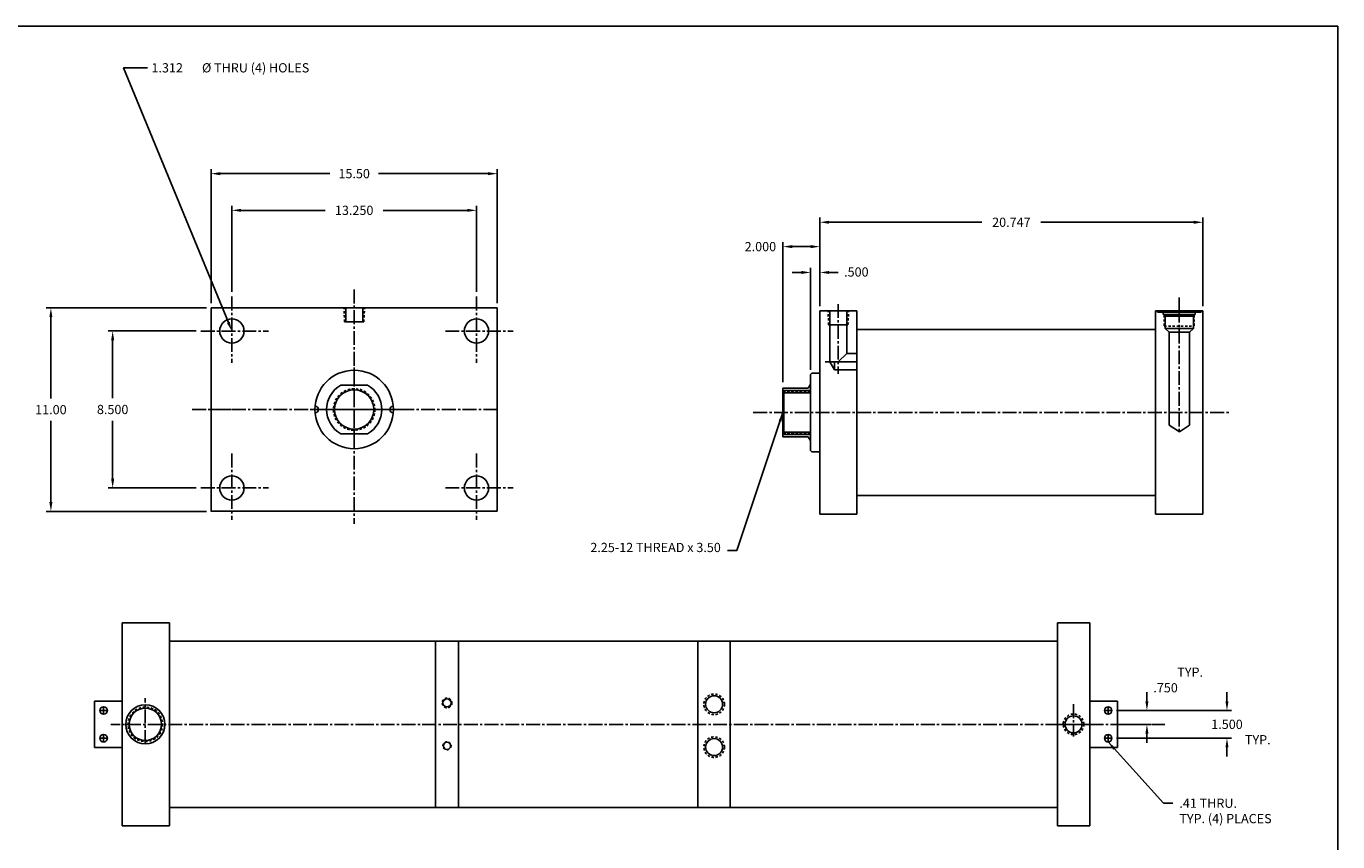
# Model space of a CAD drawing. Extents: x -4 to 246, y -14 to 77.
# Drawn here: x 39 to 110, y 33 to 77 of the extents above; entities that cross this region are included whole.
import ezdxf

# ---------------------------------------------------------------- set-up
doc = ezdxf.new("R2010")
doc.units = 0
doc.header["$MEASUREMENT"] = 0
doc.header["$PDMODE"] = 35
doc.linetypes.add('CENTER2', pattern=[1.125, 0.75, -0.125, 0.125, -0.125])
doc.linetypes.add('HIDDEN2', pattern=[0.1875, 0.125, -0.0625])
doc.layers.get('DEFPOINTS').update_dxf_attribs({"linetype": 'CONTINUOUS'})
for name, color, linetype in [('BORDER', 7, 'CONTINUOUS'), ('CENTER', 3, 'CENTER2'), ('GEOMETRY', 3, 'CONTINUOUS'), ('HIDDEN', 7, 'HIDDEN2'), ('SOLID', 7, 'CONTINUOUS'), ('TEXT-DIM', 4, 'CONTINUOUS')]:
    doc.layers.add(name, color=color, linetype=linetype)
doc.styles.add('ROMANS', font='romans', dxfattribs={"height": 0.5})
doc.dimstyles.new('QUARTER', dxfattribs={"dimtxt": 0.5, "dimasz": 0.5, "dimexe": 0.25, "dimexo": 0.25, "dimgap": 0.36, "dimtad": 0, "dimtih": 1, "dimtoh": 1, "dimdec": 3, "dimzin": 4, "dimdsep": 46, "dimtxsty": 'ROMANS', "dimcen": 0.375, "dimclrd": 256, "dimclre": 256, "dimclrt": 256, "dimadec": 0, "dimazin": 0, "dimtfac": 0.75, "dimtdec": 3, "dimtofl": 0, "dimtmove": 2, "dimatfit": 3, "dimfxl": 0, "dimtolj": 1, "dimtzin": 4, "dimarcsym": 0})

# ---------------------------------------------------------------- blocks, each defined once
blk = doc.blocks.new('*D5')
at = {"layer": 'DEFPOINTS', "color": 0}
for p in [(49.04, 69.417), (49.04, 62.147), (64.54, 62.147)]:
    blk.add_point(p, dxfattribs=at)
at = {"layer": 'TEXT-DIM', "lineweight": -2}
for p, q in [((49.04, 62.397), (49.04, 69.667)), ((64.54, 62.397), (64.54, 69.667)), ((49.54, 69.417), (55.466, 69.417)), ((64.04, 69.417), (58.115, 69.417))]:
    blk.add_line(p, q, dxfattribs=at)
at = {"layer": 'TEXT-DIM'}
for points in [[(49.54, 69.5), (49.54, 69.333), (49.04, 69.417)], [(64.04, 69.5), (64.04, 69.333), (64.54, 69.417)]]:
    blk.add_solid(points, dxfattribs=at)
at = {"layer": 'TEXT-DIM', "insert": (56.79, 69.417), "char_height": 0.5, "attachment_point": 5, "style": 'ROMANS'}
blk.add_mtext('\\A1;{15.50}', dxfattribs=at)
blk = doc.blocks.new('*D4')
at = {"layer": 'DEFPOINTS', "color": 0}
for p in [(50.165, 67.431), (50.165, 62.759), (63.415, 62.759)]:
    blk.add_point(p, dxfattribs=at)
at = {"layer": 'TEXT-DIM', "lineweight": -2}
for p, q in [((50.165, 63.009), (50.165, 67.681)), ((63.415, 63.009), (63.415, 67.681)), ((50.665, 67.431), (55.228, 67.431)), ((62.915, 67.431), (58.353, 67.431))]:
    blk.add_line(p, q, dxfattribs=at)
at = {"layer": 'TEXT-DIM'}
for points in [[(50.665, 67.514), (50.665, 67.348), (50.165, 67.431)], [(62.915, 67.514), (62.915, 67.348), (63.415, 67.431)]]:
    blk.add_solid(points, dxfattribs=at)
at = {"layer": 'TEXT-DIM', "insert": (56.79, 67.431), "char_height": 0.5, "attachment_point": 5, "style": 'ROMANS'}
blk.add_mtext('\\A1;13.250', dxfattribs=at)
blk = doc.blocks.new('*D2')
at = {"layer": 'DEFPOINTS', "color": 0}
for p in [(40.364, 62.147), (49.04, 62.147), (49.04, 51.13)]:
    blk.add_point(p, dxfattribs=at)
at = {"layer": 'TEXT-DIM', "lineweight": -2}
for p, q in [((48.79, 62.147), (40.114, 62.147)), ((40.364, 61.647), (40.364, 57.248)), ((40.364, 51.63), (40.364, 56.028)), ((48.79, 51.13), (40.114, 51.13))]:
    blk.add_line(p, q, dxfattribs=at)
at = {"layer": 'TEXT-DIM'}
for points in [[(40.281, 61.647), (40.447, 61.647), (40.364, 62.147)], [(40.281, 51.63), (40.447, 51.63), (40.364, 51.13)]]:
    blk.add_solid(points, dxfattribs=at)
at = {"layer": 'TEXT-DIM', "insert": (40.364, 56.638), "char_height": 0.5, "attachment_point": 5, "style": 'ROMANS'}
blk.add_mtext('\\A1;{11.00}', dxfattribs=at)
blk = doc.blocks.new('*D3')
at = {"layer": 'DEFPOINTS', "color": 0}
for p in [(48.484, 60.897), (43.709, 52.397), (48.484, 52.397)]:
    blk.add_point(p, dxfattribs=at)
at = {"layer": 'TEXT-DIM', "lineweight": -2}
for p, q in [((48.234, 60.897), (43.459, 60.897)), ((43.709, 60.397), (43.709, 57.257)), ((43.709, 52.897), (43.709, 56.037)), ((48.234, 52.397), (43.459, 52.397))]:
    blk.add_line(p, q, dxfattribs=at)
at = {"layer": 'TEXT-DIM'}
for points in [[(43.626, 60.397), (43.792, 60.397), (43.709, 60.897)], [(43.626, 52.897), (43.792, 52.897), (43.709, 52.397)]]:
    blk.add_solid(points, dxfattribs=at)
at = {"layer": 'TEXT-DIM', "insert": (43.709, 56.647), "char_height": 0.5, "attachment_point": 5, "style": 'ROMANS'}
blk.add_mtext('\\A1;8.500', dxfattribs=at)
blk = doc.blocks.new('*D1')
at = {"layer": 'DEFPOINTS', "color": 0}
for p in [(81.513, 64.068), (82.013, 61.985), (81.513, 58.548)]:
    blk.add_point(p, dxfattribs=at)
at = {"layer": 'TEXT-DIM', "lineweight": -2}
for p, q in [((81.013, 64.068), (80.513, 64.068)), ((81.513, 58.798), (81.513, 64.318)), ((82.013, 62.235), (82.013, 64.318)), ((82.513, 64.068), (83.013, 64.068))]:
    blk.add_line(p, q, dxfattribs=at)
at = {"layer": 'TEXT-DIM'}
for points in [[(81.013, 64.151), (81.013, 63.985), (81.513, 64.068)], [(82.513, 64.151), (82.513, 63.985), (82.013, 64.068)]]:
    blk.add_solid(points, dxfattribs=at)
at = {"layer": 'TEXT-DIM', "insert": (83.99, 64.094), "char_height": 0.5, "attachment_point": 5, "style": 'ROMANS'}
blk.add_mtext('\\A1;.500', dxfattribs=at)
blk = doc.blocks.new('*D0')
at = {"layer": 'DEFPOINTS', "color": 0}
for p in [(102.76, 66.785), (82.013, 61.985), (102.76, 61.985)]:
    blk.add_point(p, dxfattribs=at)
at = {"layer": 'TEXT-DIM', "lineweight": -2}
for p, q in [((82.013, 62.235), (82.013, 67.035)), ((82.513, 66.785), (90.788, 66.785)), ((102.26, 66.785), (93.984, 66.785)), ((102.76, 62.235), (102.76, 67.035))]:
    blk.add_line(p, q, dxfattribs=at)
at = {"layer": 'TEXT-DIM'}
for points in [[(82.513, 66.868), (82.513, 66.701), (82.013, 66.785)], [(102.26, 66.868), (102.26, 66.701), (102.76, 66.785)]]:
    blk.add_solid(points, dxfattribs=at)
at = {"layer": 'TEXT-DIM', "insert": (92.386, 66.785), "char_height": 0.5, "attachment_point": 5, "style": 'ROMANS'}
blk.add_mtext('\\A1;20.747', dxfattribs=at)
blk = doc.blocks.new('*D6')
at = {"layer": 'DEFPOINTS', "color": 0}
for p in [(97.834, 40.345), (98.129, 39.595), (99.727, 39.595)]:
    blk.add_point(p, dxfattribs=at)
at = {"layer": 'TEXT-DIM', "lineweight": -2}
for p, q in [((99.727, 40.845), (99.727, 41.345)), ((98.084, 40.345), (99.977, 40.345)), ((98.379, 39.595), (99.977, 39.595)), ((99.727, 39.095), (99.727, 38.595))]:
    blk.add_line(p, q, dxfattribs=at)
at = {"layer": 'TEXT-DIM'}
for points in [[(99.644, 40.845), (99.81, 40.845), (99.727, 40.345)], [(99.644, 39.095), (99.81, 39.095), (99.727, 39.595)]]:
    blk.add_solid(points, dxfattribs=at)
at = {"layer": 'TEXT-DIM', "insert": (100.738, 41.577), "char_height": 0.5, "attachment_point": 5, "style": 'ROMANS'}
blk.add_mtext('\\A1;.750', dxfattribs=at)
blk = doc.blocks.new('*D7')
at = {"layer": 'DEFPOINTS', "color": 0}
for p in [(97.834, 40.345), (97.834, 38.845), (104.064, 38.845)]:
    blk.add_point(p, dxfattribs=at)
at = {"layer": 'TEXT-DIM', "lineweight": -2}
for p, q in [((104.064, 40.845), (104.064, 41.345)), ((98.084, 40.345), (104.314, 40.345)), ((98.084, 38.845), (104.314, 38.845)), ((104.064, 38.345), (104.064, 37.845))]:
    blk.add_line(p, q, dxfattribs=at)
at = {"layer": 'TEXT-DIM'}
for points in [[(103.981, 40.845), (104.148, 40.845), (104.064, 40.345)], [(103.981, 38.345), (104.148, 38.345), (104.064, 38.845)]]:
    blk.add_solid(points, dxfattribs=at)
at = {"layer": 'TEXT-DIM', "insert": (104.064, 39.595), "char_height": 0.5, "attachment_point": 5, "style": 'ROMANS'}
blk.add_mtext('\\A1;1.500', dxfattribs=at)
blk = doc.blocks.new('*D11')
at = {"layer": 'DEFPOINTS', "color": 0}
for p in [(80.013, 65.466), (82.013, 61.985), (80.013, 57.87)]:
    blk.add_point(p, dxfattribs=at)
at = {"layer": 'TEXT-DIM', "lineweight": -2}
for p, q in [((80.013, 58.12), (80.013, 65.716)), ((81.513, 65.466), (80.513, 65.466)), ((82.013, 62.235), (82.013, 65.716))]:
    blk.add_line(p, q, dxfattribs=at)
at = {"layer": 'TEXT-DIM'}
for points in [[(80.513, 65.55), (80.513, 65.383), (80.013, 65.466)], [(81.513, 65.55), (81.513, 65.383), (82.013, 65.466)]]:
    blk.add_solid(points, dxfattribs=at)
at = {"layer": 'TEXT-DIM', "insert": (78.793, 65.466), "char_height": 0.5, "attachment_point": 5, "style": 'ROMANS'}
blk.add_mtext('\\A1;2.000', dxfattribs=at)

msp = doc.modelspace()

# ---------------------------------------------------------------- linework, layer by layer
at = {"layer": 'BORDER'}
for p, q in [((110.0642, 77.4011), (-1.4035, 77.4011)), ((110.0642, -8.4937), (110.0642, 77.4011))]:
    msp.add_line(p, q, dxfattribs=at)
at = {"layer": 'CENTER'}
for p, q in [((50.1654, 62.7594), (50.1654, 59.179)), ((56.7904, 63.144), (56.7904, 50.4537)), ((63.4154, 62.7594), (63.4154, 59.179)), ((101.4797, 61.9852), (101.4797, 62.7093)), ((101.4797, 61.9852), (101.4797, 62.7093)), ((83.0127, 62.3516), (83.0127, 58.5697)), ((101.4797, 62.0985), (101.4797, 55.4336)), ((48.4842, 60.8966), (52.1538, 60.8966)), ((61.7342, 60.8966), (65.4038, 60.8966)), ((48.0159, 56.6466), (50.1239, 56.6466)), ((49.0404, 56.6466), (59.8686, 56.6466)), ((64.5404, 56.6466), (54.5107, 56.6466)), ((78.408, 56.4852), (104.1699, 56.4852)), ((50.1654, 54.2594), (50.1654, 50.679)), ((63.4154, 54.2594), (63.4154, 50.679)), ((48.4842, 52.3966), (52.1538, 52.3966)), ((61.7342, 52.3966), (65.4038, 52.3966)), ((43.2213, 40.1402), (43.2213, 40.5502)), ((45.4784, 38.5327), (45.4784, 41.0205)), ((95.7535, 40.6881), (95.7535, 38.9297)), ((97.6285, 40.1402), (97.6285, 40.5502)), ((43.4263, 40.3452), (43.0163, 40.3452)), ((97.4235, 40.3452), (97.8335, 40.3452)), ((57.6071, 39.5952), (43.6183, 39.5952)), ((97.2313, 39.5952), (57.6071, 39.5952)), ((94.4137, 39.5952), (96.6285, 39.5952)), ((94.8785, 39.5952), (96.6285, 39.5952)), ((96.6285, 39.5952), (100.6898, 39.5952)), ((43.4263, 38.8452), (43.0163, 38.8452)), ((43.2213, 39.0502), (43.2213, 38.6402)), ((97.4235, 38.8452), (97.8335, 38.8452)), ((97.6285, 39.0502), (97.6285, 38.6402))]:
    msp.add_line(p, q, dxfattribs=at)
at = {"layer": 'CENTER', "linetype": 'Continuous'}
msp.add_line((82.3088, 59.2352), (84.0127, 59.2352), dxfattribs=at)
at = {"layer": 'CENTER', "color": 3}
msp.add_line((56.7904, 58.9263), (56.7904, 54.7716), dxfattribs=at)
at = {"layer": 'DEFPOINTS', "color": 0, "linetype": 'ByBlock'}
for p in [(56.7904, 58.4736), (56.0594, 57.9736), (55.2754, 56.6466), (58.3054, 56.6466), (55.0404, 55.3196), (56.0594, 55.3196)]:
    msp.add_point(p, dxfattribs=at)
at = {"layer": 'GEOMETRY', "color": 7}
for p, q in [((80.0027, 57.8702), (80.0127, 57.8702)), ((80.0627, 57.6502), (80.0227, 57.6502)), ((80.0627, 57.6727), (80.0627, 55.2977)), ((80.0627, 57.6727), (81.5127, 57.6727)), ((80.0627, 55.3202), (80.0227, 55.3202)), ((80.0627, 55.2977), (81.5127, 55.2977))]:
    msp.add_line(p, q, dxfattribs=at)
for centre, start, end in [((80.0277, 57.6902), 231.671182, 262.874984), ((80.0277, 55.2802), 97.125016, 128.328818)]:
    msp.add_arc(centre, 0.0403, start, end, dxfattribs=at)
at = {"layer": 'HIDDEN'}
for p, q in [((56.2674, 61.3966), (56.2369, 62.1466)), ((57.3134, 61.3966), (57.3537, 62.1466)), ((82.4897, 61.2352), (82.4592, 61.9852)), ((83.5357, 61.2352), (83.5761, 61.9852)), ((100.6672, 61.7526), (100.6672, 61.1502)), ((100.6672, 61.1502), (102.2922, 61.1502)), ((102.2922, 61.7526), (102.2922, 61.1502)), ((80.0127, 57.6102), (81.5127, 57.6102)), ((80.0127, 55.3602), (81.5127, 55.3602))]:
    msp.add_line(p, q, dxfattribs=at)
at = {"layer": 'HIDDEN', "color": 7}
for p, q in [((81.5127, 57.6502), (80.0627, 57.6502)), ((81.5127, 55.3202), (80.0627, 55.3202))]:
    msp.add_line(p, q, dxfattribs=at)
at = {"layer": 'HIDDEN'}
for centre, radius in [((56.7904, 56.6466), 1.125), ((76.2875, 40.6804), 0.5585), ((45.4784, 39.5952), 0.9375), ((61.8185, 40.7552), 0.264), ((95.7535, 39.5952), 0.5585), ((61.8185, 38.4352), 0.219), ((76.2875, 38.3604), 0.5585)]:
    msp.add_circle(centre, radius, dxfattribs=at)
at = {"layer": 'SOLID'}
for p, q in [((49.0404, 62.1466), (49.0404, 51.1299)), ((49.0404, 62.1466), (64.5404, 62.1466)), ((56.3294, 62.1466), (56.3294, 61.3966)), ((57.2514, 62.1466), (57.2514, 61.3966)), ((64.5404, 62.1466), (64.5404, 51.1466)), ((82.0127, 61.9852), (82.0127, 54.3602)), ((82.5517, 61.9852), (82.5517, 59.2352)), ((83.4737, 61.9852), (83.4737, 59.6732)), ((84.0127, 61.9852), (84.0127, 51.9852)), ((100.1997, 61.9852), (102.7597, 61.9852)), ((100.1997, 61.9852), (100.1997, 50.9852)), ((100.2967, 61.9852), (100.1997, 61.9852)), ((100.2967, 61.9852), (102.6627, 61.9852)), ((100.2967, 61.9852), (100.2967, 61.9252)), ((100.2967, 61.9252), (102.6627, 61.9252)), ((100.2967, 61.9252), (102.6627, 61.9252)), ((100.5927, 61.9252), (100.6286, 61.7912)), ((102.3667, 61.9252), (102.3308, 61.7912)), ((102.6627, 61.9852), (102.6627, 61.9252)), ((102.6627, 61.9852), (102.7597, 61.9852)), ((102.7597, 61.9852), (102.7597, 50.9852)), ((102.7597, 61.9852), (102.7597, 54.3602)), ((102.7597, 61.9852), (102.7597, 54.3602)), ((56.2674, 61.3966), (57.3134, 61.3966)), ((82.4897, 61.2352), (83.5357, 61.2352)), ((100.6286, 61.7912), (102.3308, 61.7912)), ((100.6286, 61.7912), (100.7127, 61.7071)), ((100.7127, 61.7071), (100.7127, 61.0252)), ((102.2467, 61.7071), (100.7127, 61.7071)), ((102.3308, 61.7912), (102.2467, 61.7071)), ((102.2467, 61.7071), (102.2467, 61.0252)), ((84.0127, 60.9852), (100.1997, 60.9852)), ((100.7127, 61.0252), (102.2467, 61.0252)), ((100.7127, 61.0252), (100.9287, 60.8372)), ((100.9287, 60.8372), (100.9287, 55.7953)), ((100.9287, 60.8372), (102.0307, 60.8372)), ((102.2467, 61.0252), (102.0307, 60.8372)), ((102.0307, 60.8372), (102.0307, 55.7953)), ((83.4737, 59.6732), (83.0127, 59.2352)), ((83.4737, 59.6732), (84.0127, 59.6732)), ((82.5517, 59.2352), (82.8046, 58.7972)), ((82.8046, 58.7972), (82.8046, 59.2352)), ((81.5127, 58.5482), (81.5747, 58.6102)), ((81.5127, 58.5482), (81.5127, 57.9852)), ((81.5747, 58.6102), (82.0127, 58.6102)), ((82.8046, 58.7972), (84.0127, 58.7972)), ((56.0633, 57.9586), (57.5174, 57.9586)), ((80.0127, 57.7972), (80.0127, 55.1732)), ((80.0127, 57.7972), (81.3877, 57.7972)), ((80.0127, 57.5482), (81.5127, 57.5482)), ((81.3877, 57.7972), (81.4963, 57.9852)), ((81.4963, 57.9852), (81.5127, 57.9852)), ((81.4963, 57.9852), (81.5127, 57.9852)), ((81.5127, 54.4222), (81.5127, 57.9852)), ((80.0127, 55.4222), (81.5127, 55.4222)), ((100.9287, 55.7953), (101.4853, 55.43)), ((101.4853, 55.43), (102.0307, 55.7953)), ((102.7597, 55.6102), (102.7597, 50.9852)), ((56.0633, 55.3346), (57.5174, 55.3346)), ((80.0127, 55.1732), (81.3877, 55.1732)), ((81.3877, 55.1732), (81.4963, 54.9852)), ((81.4963, 54.9852), (81.5127, 54.9852)), ((81.4963, 54.9852), (81.5127, 54.9852)), ((81.5127, 54.4222), (81.5747, 54.3602)), ((81.5747, 54.3602), (82.0127, 54.3602)), ((82.0127, 50.9852), (82.0127, 54.6502)), ((102.7597, 50.9852), (102.7597, 54.6502)), ((84.0127, 52.4852), (84.0127, 50.9852)), ((84.0127, 51.9852), (100.1997, 51.9852)), ((49.0404, 51.1466), (64.5404, 51.1466)), ((100.1997, 50.9852), (102.7597, 50.9852)), ((44.2213, 45.0952), (44.2213, 34.0952)), ((46.7813, 45.0952), (44.2213, 45.0952)), ((46.7813, 35.0952), (46.7813, 45.0952)), ((94.8785, 45.0952), (96.6285, 45.0952)), ((94.8785, 35.0952), (94.8785, 45.0952)), ((96.6285, 39.5952), (96.6285, 45.0952)), ((96.6285, 39.5952), (96.6285, 45.0952)), ((46.7813, 44.0952), (61.1935, 44.0952)), ((61.1935, 44.0952), (94.8785, 44.0952)), ((61.1935, 35.0952), (61.1935, 44.0952)), ((62.4435, 35.0952), (62.4435, 44.0952)), ((75.4125, 35.0952), (75.4125, 44.0952)), ((77.1625, 35.0952), (77.1625, 44.0952)), ((75.4125, 42.7944), (75.4125, 43.3064)), ((77.1625, 42.7944), (77.1625, 43.3064)), ((44.2213, 40.8452), (42.7213, 40.8452)), ((42.7213, 39.5952), (42.7213, 40.8452)), ((96.6285, 40.8452), (98.1285, 40.8452)), ((98.1285, 39.5952), (98.1285, 40.8452)), ((42.7213, 39.5952), (42.7213, 38.3452)), ((96.6285, 39.5952), (96.6285, 34.0952)), ((96.6285, 39.5952), (96.6285, 34.0952)), ((96.6285, 39.5952), (96.6285, 34.0952)), ((96.6285, 39.5952), (96.6285, 34.0952)), ((96.6285, 39.5952), (96.6285, 34.0952)), ((98.1285, 39.5952), (98.1285, 38.3452)), ((44.2213, 38.3452), (42.7213, 38.3452)), ((96.6285, 38.3452), (98.1285, 38.3452)), ((75.4125, 35.7344), (75.4125, 36.2464)), ((77.1625, 35.7344), (77.1625, 36.2464)), ((46.7813, 35.5952), (46.7813, 34.0952)), ((94.8785, 35.5952), (94.8785, 34.0952)), ((46.7813, 35.0952), (94.8785, 35.0952)), ((46.7813, 34.0952), (44.2213, 34.0952)), ((94.8785, 34.0952), (96.6285, 34.0952))]:
    msp.add_line(p, q, dxfattribs=at)
at = {"layer": 'SOLID', "linetype": 'Continuous'}
for p, q in [((82.0127, 61.9852), (84.0127, 61.9852)), ((82.0127, 50.9852), (84.0127, 50.9852))]:
    msp.add_line(p, q, dxfattribs=at)
at = {"layer": 'SOLID', "color": 7}
for p, q in [((57.512, 57.9616), (56.0687, 57.9616)), ((57.512, 55.3316), (56.0687, 55.3316))]:
    msp.add_line(p, q, dxfattribs=at)
at = {"layer": 'SOLID'}
for centre, radius in [((50.1654, 60.8966), 0.656), ((63.4154, 60.8966), 0.656), ((56.7904, 56.6466), 2.1245), ((56.7904, 56.6466), 1.062), ((50.1654, 52.3966), 0.656), ((63.4154, 52.3966), 0.656), ((43.2213, 40.3452), 0.205), ((45.4784, 39.5952), 1.0625), ((61.8185, 40.7552), 0.219), ((76.2875, 40.6804), 0.461), ((97.6285, 40.3452), 0.205), ((45.4784, 39.5952), 0.875), ((95.7535, 39.5952), 0.461), ((43.2213, 38.8452), 0.205), ((61.8185, 38.4352), 0.1955), ((76.2875, 38.3604), 0.461), ((97.6285, 38.8452), 0.205)]:
    msp.add_circle(centre, radius, dxfattribs=at)
for centre, start, end in [((54.6659, 56.6466), 272.529171, 87.470829), ((58.9149, 56.6466), 92.529171, 267.470829)]:
    msp.add_arc(centre, 0.1875, start, end, dxfattribs=at)
at = {"layer": 'TEXT-DIM', "extrusion": (0, 0, -1), "flags": 128}
msp.add_lwpolyline([(-49.9751, 61.359), (-44.2995, 75.1497), (-45.594, 75.1497)], dxfattribs=at)
at = {"layer": 'TEXT-DIM', "color": 7}
for start, end in [(118.757157, 241.242843), (298.757157, 61.242843)]:
    msp.add_arc((56.7904, 56.6466), 1.5, start, end, dxfattribs=at)
at = {"layer": 'TEXT-DIM', "linetype": 'Continuous', "extrusion": (0, 0, -1)}
msp.add_solid([(-50.0521, 61.3907), (-50.1654, 60.8966), (-49.898, 61.3273)], dxfattribs=at)

# ---------------------------------------------------------------- texts
at = {"layer": 'TEXT-DIM'}
for s, p in [('1.312 ', (45.8111, 74.8997)), ('%%c', (48.5492, 74.8997)), (' THRU (4) HOLES', (49.0492, 74.8997))]:
    msp.add_text(s, height=0.5, dxfattribs=at).set_placement(p)
at = {"layer": 'TEXT-DIM', "char_height": 0.5, "style": 'ROMANS'}
for s, insert, attachment_point in [('2.25-12 THREAD x 3.50', (76.6487, 48.7679), 9), ('.41 THRU.\\PTYP. (4) PLACES', (101.4846, 35.5751), 1)]:
    msp.add_mtext(s, dxfattribs=dict(at, insert=insert, attachment_point=attachment_point))
at = {"layer": 'TEXT-DIM', "char_height": 0.5, "width": 1.625, "attachment_point": 1, "style": 'ROMANS'}
for insert in [(101.3726, 42.6715), (105.0367, 39.0121)]:
    msp.add_mtext('TYP.', dxfattribs=dict(at, insert=insert))

# ---------------------------------------------------------------- dimensions: what is measured, and where the dimension line sits
at = {"layer": 'TEXT-DIM'}
dim = msp.add_linear_dim(base=(49.0404, 69.4167), p1=(64.5404, 62.1466), p2=(49.0404, 62.1466), text='{15.50}', dimstyle='QUARTER', dxfattribs=at)
dim.commit()
dim.dimension.update_dxf_attribs({"geometry": '*D5', "text_midpoint": (56.7904, 69.4167)})
for base, p1, p2, picture, middle in [((50.1654, 67.4309), (63.4154, 62.7594), (50.1654, 62.7594), '*D4', (56.7904, 67.4309)), ((102.7597, 66.7847), (82.0127, 61.9852), (102.7597, 61.9852), '*D0', (92.3862, 66.7847))]:
    dim = msp.add_linear_dim(base=base, p1=p1, p2=p2, dimstyle='QUARTER', dxfattribs=at)
    dim.commit()
    dim.dimension.update_dxf_attribs({"geometry": picture, "text_midpoint": middle})
for base, p2, picture, middle in [((80.0127, 65.4665), (80.0127, 57.8702), '*D11', (78.7925, 65.4665)), ((81.5127, 64.0681), (81.5127, 58.5482), '*D1', (83.99, 64.0938))]:
    dim = msp.add_linear_dim(base=base, p1=(82.0127, 61.9852), p2=p2, dimstyle='QUARTER', dxfattribs=at)
    dim.commit()
    dim.dimension.update_dxf_attribs({"geometry": picture, "text_midpoint": middle, "dimtype": 160})
dim = msp.add_linear_dim(base=(40.3639, 62.1466), p1=(49.0404, 51.1299), p2=(49.0404, 62.1466), angle=90, text='{11.00}', dimstyle='QUARTER', dxfattribs=at)
dim.commit()
dim.dimension.update_dxf_attribs({"geometry": '*D2', "text_midpoint": (40.3639, 56.6383)})
for base, p1, p2, picture, middle in [((43.709, 52.3966), (48.4842, 60.8966), (48.4842, 52.3966), '*D3', (43.709, 56.6466)), ((104.0644, 38.8452), (97.8335, 40.3452), (97.8335, 38.8452), '*D7', (104.0644, 39.5952))]:
    dim = msp.add_linear_dim(base=base, p1=p1, p2=p2, angle=90, dimstyle='QUARTER', dxfattribs=at)
    dim.commit()
    dim.dimension.update_dxf_attribs({"geometry": picture, "text_midpoint": middle})
dim = msp.add_linear_dim(base=(99.7271, 39.5952), p1=(97.8335, 40.3452), p2=(98.1285, 39.5952), angle=90, dimstyle='QUARTER', dxfattribs=at)
dim.commit()
dim.dimension.update_dxf_attribs({"geometry": '*D6', "text_midpoint": (100.7376, 41.577), "dimtype": 160})

# ---------------------------------------------------------------- leaders
at = {"layer": 'TEXT-DIM', "annotation_type": 0, "has_hookline": 1}
for points, hookline_direction, text_width in [([(80.0127, 56.4852), (77.5087, 49.0179), (77.0087, 49.0179)], 1, 9.4524), ([(97.6285, 38.6402), (100.6246, 35.3251), (101.1246, 35.3251)], 0, 6.3571)]:
    msp.add_leader(points, dimstyle='QUARTER', override={"dimgap": 0.36, "dimtad": 0}, dxfattribs=dict(at, hookline_direction=hookline_direction, text_width=text_width))

doc.saveas('drawing.dxf')
